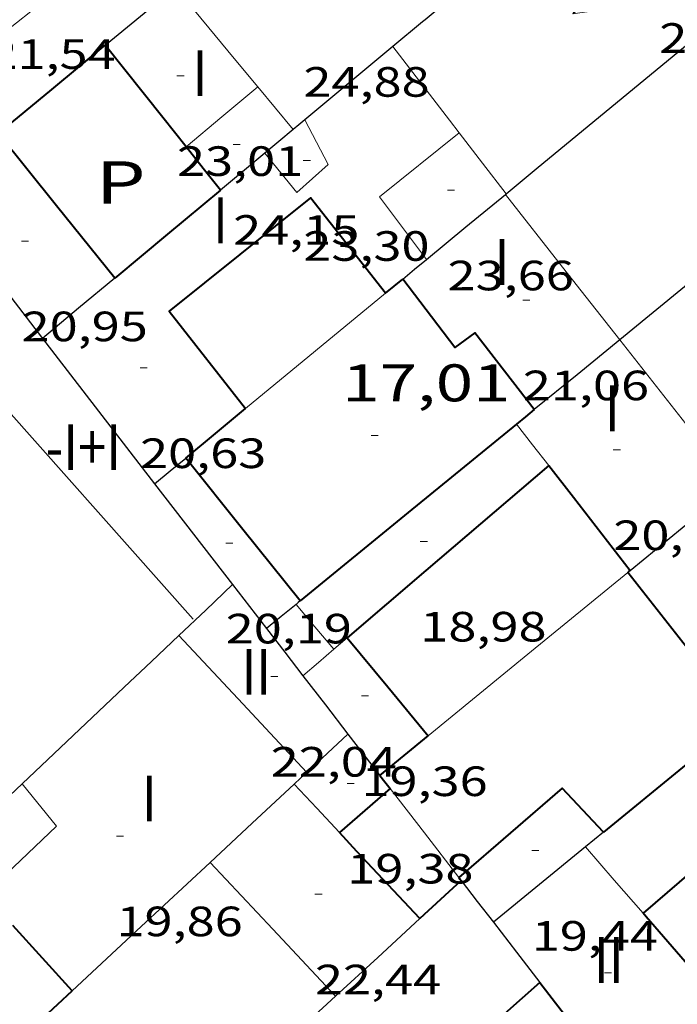
# Model space of a CAD drawing. Units: inches. Extents: x 452997 to 454012, y 4598495 to 4599005.
# Drawn here: x 453455 to 453474, y 4598561 to 4598589 of the extents above; entities that cross this region are included whole.
import ezdxf
from ezdxf.enums import TextEntityAlignment as Align

# ---------------------------------------------------------------- set-up
doc = ezdxf.new("R2010")
doc.units = ezdxf.units.IN
doc.header["$MEASUREMENT"] = 0
for name, color, linetype, lineweight in [('CARENER', 7, 'Continuous', 0), ('COTA ALTIMETRICA', 7, 'Continuous', 0), ('COTA EDIFICI', 7, 'Continuous', 0), ('FACANA INTERIOR', 7, 'Continuous', 0), ('LINIA VOLUMETRICA', 7, 'Continuous', 0), ('MITGERES', 7, 'Continuous', 0), ('MUR', 7, 'Continuous', 0), ('PATI INTERIOR', 7, 'Continuous', 0), ('TEXT DE NUMERO DE PLANTES', 7, 'Continuous', 0), ('VORERA', 7, 'Continuous', 0)]:
    doc.layers.add(name, color=color, linetype=linetype, lineweight=lineweight)
doc.styles.add('Style-Arial', font='ARIAL.TTF')

# ---------------------------------------------------------------- blocks, each defined once
blk = doc.blocks.new('COTA')
at = {"color": 0, "linetype": 'ByBlock', "lineweight": -2}
blk.add_line((0, 0), (0.2, 0), dxfattribs=at)
blk = doc.blocks.new('SENTIT')
at = {"color": 0, "linetype": 'ByBlock', "lineweight": -2}
blk.add_line((0, 0), (3, 0), dxfattribs=at)
at = {"color": 0, "linetype": 'ByBlock', "lineweight": -2, "flags": 128}
blk.add_lwpolyline([(2.35, 0.376), (3, 0), (2.35, -0.374)], dxfattribs=at)

msp = doc.modelspace()

# ---------------------------------------------------------------- linework, layer by layer
at = {"layer": 'FACANA INTERIOR', "color": 204, "linetype": 'Continuous', "lineweight": 40, "extrusion": (0.4471476134623834, -0.3680719657017022, 0.8152190134187132), "elevation": -1489832.442319665, "flags": 128}
msp.add_lwpolyline([(3838625.051148377, 2097133.196861122), (3838626.98470463, 2097132.735842172), (3838628.918397429, 2097132.276549885)], dxfattribs=at)
at = {"layer": 'FACANA INTERIOR', "color": 204, "linetype": 'Continuous', "lineweight": 40, "extrusion": (0.20674144036957, 0.2403332867507274, 0.9484186249296817), "elevation": 1198964.978846856, "flags": 128}
msp.add_lwpolyline([(2655147.537007634, -3586821.227632409), (2655148.581343141, -3586821.438975417), (2655151.15870706, -3586821.959447001)], dxfattribs=at)
at = {"layer": 'FACANA INTERIOR', "color": 204, "linetype": 'Continuous', "lineweight": 40, "extrusion": (-0.02789728158736416, -0.02789685356171369, 0.9992214505510736), "elevation": -140915.1083518616, "flags": 128}
msp.add_lwpolyline([(-2931072.595970443, 3569528.307874294), (-2931075.213683829, 3569528.586691653), (-2931077.829982998, 3569528.865509009)], dxfattribs=at)
at = {"layer": 'FACANA INTERIOR', "color": 204, "linetype": 'Continuous', "lineweight": 40, "extrusion": (0.3407570578211954, 0.3407519379191727, 0.8762264229920088), "elevation": 1721517.639977391, "flags": 128}
msp.add_lwpolyline([(2931071.673995973, -3130143.362900917), (2931072.450400415, -3130143.464582), (2931073.225390642, -3130143.566263081)], dxfattribs=at)
at = {"layer": 'FACANA INTERIOR', "color": 204, "linetype": 'Continuous', "lineweight": 40, "extrusion": (0.2393294979225366, -1.804669572976828e-06, 0.9709384076350518), "elevation": 108538.8761187862, "flags": 128}
msp.add_lwpolyline([(4598587.444665486, -440243.6157008413), (4598586.198663623, -440242.073891013), (4598584.951661763, -440240.5320811847)], dxfattribs=at)
at = {"layer": 'FACANA INTERIOR', "color": 204, "linetype": 'Continuous', "lineweight": 40, "extrusion": (0.1193403372707526, 0.1193385020508752, 0.9856552165074542), "elevation": 602924.5443849335, "flags": 128}
msp.add_lwpolyline([(2931066.929004499, -3521066.261258434), (2931066.899306, -3521066.581218305), (2931066.868193286, -3521066.901178177)], dxfattribs=at)
at = {"layer": 'FACANA INTERIOR', "color": 204, "linetype": 'Continuous', "lineweight": 40, "extrusion": (0.6361476891634353, -0.7715673123980068, 3.30729422040347e-06), "elevation": -3259643.929287921, "flags": 128}
msp.add_lwpolyline([(3275248.436746106, 32.37663501057038), (3275249.537111843, 32.1896347206207), (3275250.63747758, 32.00263443069488)], dxfattribs=at)
at = {"layer": 'FACANA INTERIOR', "color": 204, "linetype": 'Continuous', "lineweight": 40, "extrusion": (0.4320108963306686, -0.3840155455096277, 0.816026130867459), "elevation": -1570006.16334267, "flags": 128}
msp.add_lwpolyline([(3738268.099670664, 2216525.368760144), (3738267.777536748, 2216525.431042361), (3738267.455485879, 2216525.495054638)], dxfattribs=at)
at = {"layer": 'FACANA INTERIOR', "color": 204, "linetype": 'Continuous', "lineweight": 40, "extrusion": (0.07852076134962793, 0.07851956980167955, 0.9938154593259425), "elevation": 396703.8916911962, "flags": 128}
msp.add_lwpolyline([(2931061.315965926, -3550218.834983445), (2931061.712653446, -3550214.872594118), (2931062.10792675, -3550210.910204791)], dxfattribs=at)
at = {"layer": 'FACANA INTERIOR', "color": 204, "linetype": 'Continuous', "lineweight": 40, "extrusion": (-0.6094441184213937, -0.5071098726889669, 0.6094402706934865), "elevation": -2608329.622365775, "flags": 128}
msp.add_lwpolyline([(-3244845.580839346, 2005016.284907531), (-3244848.175546175, 2005016.363108331), (-3244850.770892632, 2005016.44004783)], dxfattribs=at)
at = {"layer": 'FACANA INTERIOR', "color": 204, "linetype": 'Continuous', "lineweight": 40, "extrusion": (-0.2100665954175604, 0.3074007355854282, 0.9281038806357901), "elevation": 1318364.586049556, "flags": 128}
msp.add_lwpolyline([(-2968952.104212231, -3286301.331961821), (-2968947.548311494, -3286300.800162321), (-2968944.63341459, -3286300.459058602)], dxfattribs=at)
at = {"layer": 'FACANA INTERIOR', "color": 204, "linetype": 'Continuous', "lineweight": 40, "extrusion": (-0.5512070989147432, -0.4894561506808227, 0.67572435997728), "elevation": -2500743.330946666, "flags": 128}
msp.add_lwpolyline([(-3137489.556240277, 2292374.38054487), (-3137488.419889561, 2292374.270662698), (-3137485.798136741, 2292374.019697242)], dxfattribs=at)
at = {"layer": 'FACANA INTERIOR', "color": 204, "linetype": 'Continuous', "lineweight": 40, "extrusion": (0.04135799323501504, 0.1144210774600269, 0.992571072230326), "elevation": 544946.8826832288, "flags": 128}
msp.add_lwpolyline([(1136724.651655687, -4445604.83279066), (1136724.627056562, -4445604.873886768), (1136724.602457436, -4445604.914982876)], dxfattribs=at)
at = {"layer": 'FACANA INTERIOR', "color": 204, "linetype": 'Continuous', "lineweight": 40, "extrusion": (-0.03233394924920444, -0.02918850508265477, 0.9990508229799872), "elevation": -148866.4576032186, "flags": 128}
msp.add_lwpolyline([(-3109606.734807261, 3414774.343955972), (-3109606.765016901, 3414773.632288949), (-3109609.450046125, 3414773.815944955)], dxfattribs=at)
at = {"layer": 'FACANA INTERIOR', "color": 204, "linetype": 'Continuous', "lineweight": 40, "extrusion": (0.01567751550793781, -1.189535856846104e-07, 0.9998771002015618), "elevation": 7127.85261427568, "flags": 128}
msp.add_lwpolyline([(4598574.77195904, -453373.3402490375), (4598573.383956888, -453374.4883919238), (4598571.994954734, -453375.6365348102)], dxfattribs=at)
at = {"layer": 'FACANA INTERIOR', "color": 204, "linetype": 'Continuous', "lineweight": 40, "extrusion": (-0.6327048732352646, 0.7743930160999285, 6.033948468803468e-08), "elevation": 3274183.6133126, "flags": 128}
msp.add_lwpolyline([(-3260705.973703495, 19.85246853351876), (-3260703.079801637, 20.41646940794437), (-3260700.185899776, 20.98147028392038)], dxfattribs=at)
at = {"layer": 'FACANA INTERIOR', "color": 204, "linetype": 'Continuous', "lineweight": 40, "extrusion": (-0.4357492690719313, 0.6364458722260278, 0.6364426338875552), "elevation": 2729154.586191939, "flags": 128}
msp.add_lwpolyline([(-2972069.229402301, -2251882.069464291), (-2972070.11098575, -2251882.187443425), (-2972070.993134142, -2251882.306719032)], dxfattribs=at)
at = {"layer": 'FACANA INTERIOR', "color": 204, "linetype": 'Continuous', "lineweight": 40, "extrusion": (-0.7762765419530467, -0.6073364004455782, 0.1689296513559058), "elevation": -3144888.099558823, "flags": 128}
msp.add_lwpolyline([(-3342390.578521764, 539033.5577875845), (-3342390.34329691, 539033.550685503), (-3342390.109475846, 539033.542568839)], dxfattribs=at)
at = {"layer": 'FACANA INTERIOR', "color": 204, "linetype": 'Continuous', "lineweight": 40, "extrusion": (0.0451609986301308, -0.0266745205061773, 0.9986235297440647), "elevation": -102164.256313576, "flags": 128}
msp.add_lwpolyline([(4190093.137314751, 1945539.798869278), (4190094.202451023, 1945542.448995504), (4190088.754040961, 1945544.298364165)], dxfattribs=at)
at = {"layer": 'FACANA INTERIOR', "color": 204, "linetype": 'Continuous', "lineweight": 40, "extrusion": (0.002383662151926468, 0.002068243395793331, 0.9999950202496016), "elevation": 10611.29237441872, "flags": 128}
msp.add_lwpolyline([(453464.1379698162, 4598554.951138048), (453463.4199588647, 4598554.328141198), (453462.7019479134, 4598553.705144349)], dxfattribs=at)
at = {"layer": 'FACANA INTERIOR', "color": 204, "linetype": 'Continuous', "lineweight": 40, "extrusion": (0.1011194042356312, -0.04139986404982154, 0.9940125337960722), "elevation": -144506.1762675299, "flags": 128}
msp.add_lwpolyline([(4427520.101332868, 1314772.890534565), (4427520.812995306, 1314774.455523618), (4427517.360350884, 1314776.221856293)], dxfattribs=at)
at = {"layer": 'FACANA INTERIOR', "color": 204, "linetype": 'Continuous', "lineweight": 40, "extrusion": (0.09868414658637704, 0.06025471025753138, 0.9932929120376827), "elevation": 321857.2588017944, "flags": 128}
msp.add_lwpolyline([(3688484.485266499, -2764761.632855032), (3688487.040793795, -2764761.10528764), (3688487.759155636, -2764760.958260661)], dxfattribs=at)
at = {"layer": 'FACANA INTERIOR', "color": 204, "linetype": 'Continuous', "lineweight": 40, "extrusion": (-0.6263415653883514, 0.5512265682996227, 0.5512218372556471), "elevation": 2250837.305056443, "flags": 128}
msp.add_lwpolyline([(-3751666.138393578, -1486997.107780113), (-3751665.344464947, -1486997.258794529), (-3751664.551287008, -1486997.411007471)], dxfattribs=at)
at = {"layer": 'FACANA INTERIOR', "color": 204, "linetype": 'Continuous', "lineweight": 40, "extrusion": (0.683313942247896, 0.5162734992569491, 0.5162787331419185), "elevation": 2683988.801274574, "flags": 128}
msp.add_lwpolyline([(3395703.000765424, -1617972.116589085), (3395702.945162851, -1617972.117756737), (3395702.890358146, -1617972.120092042)], dxfattribs=at)
at = {"layer": 'FACANA INTERIOR', "color": 204, "linetype": 'Continuous', "lineweight": 40, "elevation": 21.72632394589865, "flags": 128}
msp.add_lwpolyline([(453473.963829694, 4598562.002601768), (453472.7355310579, 4598563.419342134), (453472.6455317065, 4598563.523342979)], dxfattribs=at)
at = {"layer": 'FACANA INTERIOR', "color": 204, "linetype": 'Continuous', "lineweight": 40, "extrusion": (0.6382002064117476, 0.1219467959963522, 0.7601509557201298), "elevation": 850192.0389190603, "flags": 128}
msp.add_lwpolyline([(4431736.360277997, -994623.2185127508), (4431737.426313483, -994622.3627930888), (4431738.491554428, -994621.505534363)], dxfattribs=at)
at = {"layer": 'FACANA INTERIOR', "color": 204, "linetype": 'Continuous', "lineweight": 40, "extrusion": (0.0004882676425738296, -0.001449255346641458, 0.9999988306261411), "elevation": -6423.54433807088, "flags": 128}
msp.add_lwpolyline([(453469.6539210241, 4598557.085277852), (453464.6438820576, 4598552.637304296), (453459.6338430912, 4598548.189330745)], dxfattribs=at)
at = {"layer": 'FACANA INTERIOR', "color": 204, "linetype": 'Continuous', "lineweight": 40, "extrusion": (0.6277047453485408, 0.4604105678242967, 0.6277012519524175), "elevation": 2401884.960137562, "flags": 128}
msp.add_lwpolyline([(3439837.862541467, -1936715.614973492), (3439836.293270767, -1936715.677918836), (3439834.724591516, -1936715.739579583)], dxfattribs=at)
at = {"layer": 'FACANA INTERIOR', "color": 204, "linetype": 'Continuous', "lineweight": 40, "extrusion": (-0.2425282563501881, 0.007687433666361099, 0.970113884157609), "elevation": -74604.87644281643, "flags": 128}
msp.add_lwpolyline([(-4610616.642875374, 298352.4644664263), (-4610617.816948977, 298353.6843320162), (-4610618.991022582, 298354.9041976059)], dxfattribs=at)
at = {"layer": 'FACANA INTERIOR', "color": 204, "linetype": 'Continuous', "lineweight": 40}
for points in [[(453465.3436537594, 4598581.101425632, 21.45003325608), (453463.2166709557, 4598583.802445959, 21.3630331211952), (453459.2116404284, 4598580.597471378, 20.75503217855201), (453461.3786227933, 4598577.830450646, 20.7030320979312)], [(453469.5616352676, 4598577.802388513, 22.1860343971744), (453467.8746492006, 4598579.983404695, 22.09103424988641), (453467.3066451559, 4598579.566408358, 22.07503422508), (453465.8326575753, 4598581.504422546, 22.08903424678561)]]:
    msp.add_polyline3d(points, dxfattribs=at)
at = {"layer": 'LINIA VOLUMETRICA', "color": 1, "linetype": 'Continuous', "lineweight": 20, "extrusion": (-0.06251877981635415, -0.1535802692351565, 0.9861564293112585), "elevation": -734579.6751785777, "flags": 128}
msp.add_lwpolyline([(-1313830.202617392, 4368855.39317378), (-1313832.169010901, 4368851.865196715), (-1313834.93252066, 4368853.372879221)], dxfattribs=at)
at = {"layer": 'LINIA VOLUMETRICA', "color": 1, "linetype": 'Continuous', "lineweight": 20, "extrusion": (-0.6590551619313888, -0.5609864320988788, 0.5009396336212191), "elevation": -2878588.140749713, "flags": 128}
msp.add_lwpolyline([(-3207849.353594971, 1666151.96747707), (-3207850.394814036, 1666151.9986736), (-3207853.013538017, 1666152.078398064)], dxfattribs=at)
at = {"layer": 'LINIA VOLUMETRICA', "color": 1, "linetype": 'Continuous', "lineweight": 20, "extrusion": (0.08918833520829146, 0.05756030763985266, 0.9943501656092683), "elevation": 305164.2465252128, "flags": 128}
msp.add_lwpolyline([(3617896.755694493, -2858377.258918201), (3617897.204772038, -2858377.221235492), (3617899.828921845, -2858377.004559925)], dxfattribs=at)
at = {"layer": 'LINIA VOLUMETRICA', "color": 1, "linetype": 'Continuous', "lineweight": 20, "extrusion": (0.5040092907494611, -0.610728829170982, 0.6107249233965049), "elevation": -2579925.829639893, "flags": 128}
msp.add_lwpolyline([(3276752.149864036, 1989851.150208672), (3276750.824987547, 1989851.127476854), (3276749.499474552, 1989851.103482156)], dxfattribs=at)
at = {"layer": 'LINIA VOLUMETRICA', "color": 1, "linetype": 'Continuous', "lineweight": 20, "extrusion": (0.0417961142875827, -3.171291831814792e-07, 0.9991261606175462), "elevation": 18977.48185562914, "flags": 128}
msp.add_lwpolyline([(4598589.1809814, -453030.5236867492), (4598589.789982344, -453030.0212469194), (4598590.397983287, -453029.5188070894)], dxfattribs=at)
at = {"layer": 'LINIA VOLUMETRICA', "color": 1, "linetype": 'Continuous', "lineweight": 20, "flags": 128}
for points, elevation in [([(453466.5046628207, 4598582.058418307), (453465.1696742036, 4598583.831431186), (453467.4326915214, 4598585.651416836)], 23.8430369661872), ([(453450.8896078973, 4598578.01053051), (453451.877601925, 4598577.02152148), (453453.6706185976, 4598578.852510715), (453459.8925751843, 4598571.859452664)], 28.52404422360961), ([(453463.8815749118, 4598571.008421076), (453463.3455789139, 4598571.645426131), (453462.8085829071, 4598572.281431192)], 19.4510301568304), ([(453455.0415322448, 4598567.191482233), (453456.0165246893, 4598565.996472982), (453453.9775068311, 4598564.059485449)], 22.3630346715952)]:
    msp.add_lwpolyline(points, dxfattribs=dict(at, elevation=elevation))
at = {"layer": 'LINIA VOLUMETRICA', "color": 1, "linetype": 'Continuous', "lineweight": 20, "extrusion": (0.01353259794531474, -1.006434078798438e-07, 0.9999084302039064), "elevation": 6160.50143644083, "flags": 128}
msp.add_lwpolyline([(453426.9090378516, 4598583.921024098), (453426.2439824839, 4598584.786030486), (453425.5789271236, 4598585.652036875)], dxfattribs=at)
at = {"layer": 'LINIA VOLUMETRICA', "color": 1, "linetype": 'Continuous', "lineweight": 20, "extrusion": (-0.6534660679238603, -0.5352461326352509, 0.535251039766516), "elevation": -2757687.506177649, "flags": 128}
msp.add_lwpolyline([(-3270183.409670762, 1747474.727293562), (-3270180.788864041, 1747474.631400591), (-3270178.167283711, 1747474.534323754)], dxfattribs=at)
at = {"layer": 'LINIA VOLUMETRICA', "color": 1, "linetype": 'Continuous', "lineweight": 20, "extrusion": (0.05969772943594669, 0.007528983191272046, 0.998188106276717), "elevation": 61718.2975183193, "flags": 128}
msp.add_lwpolyline([(4505696.504999124, -1023456.267852932), (4505692.032542366, -1023458.960200615), (4505692.004243992, -1023458.976820045)], dxfattribs=at)
at = {"layer": 'LINIA VOLUMETRICA', "color": 1, "linetype": 'Continuous', "lineweight": 20, "extrusion": (-0.7890672643831512, -0.6143068063100801, 8.558849076647484e-15), "elevation": -3182754.977645474, "flags": 128}
msp.add_lwpolyline([(-3350017.752761877, 20.74803219493993), (-3350017.008840028, 20.69603211431912), (-3350016.264918181, 20.64303203214793)], dxfattribs=at)
at = {"layer": 'LINIA VOLUMETRICA', "color": 1, "linetype": 'Continuous', "lineweight": 20, "extrusion": (0.7313484132065096, 0.6820040311466793, -2.074222043611437e-13), "elevation": 3467881.1114594, "flags": 128}
msp.add_lwpolyline([(3053891.386837691, 22.51403562502115), (3053894.042229726, 22.44803552269475), (3053896.697621763, 22.38303542191875)], dxfattribs=at)
at = {"layer": 'LINIA VOLUMETRICA', "color": 1, "linetype": 'Continuous', "lineweight": 20, "extrusion": (0.05810272879611333, -4.349056856389211e-07, 0.998310609432884), "elevation": 26364.94708755882, "flags": 128}
msp.add_lwpolyline([(4598574.725522637, -452662.6874275898), (4598574.563522406, -452662.4981074445), (4598574.402522175, -452662.3087872994)], dxfattribs=at)
at = {"layer": 'LINIA VOLUMETRICA', "color": 1, "linetype": 'Continuous', "lineweight": 20, "extrusion": (4.987676432575044e-07, 0.06651901743757066, 0.9977851573955645), "elevation": 305912.0991308347, "flags": 128}
msp.add_lwpolyline([(-453429.4009201994, -4588387.993375262), (-453428.9629194866, -4588387.617542308), (-453428.5239187725, -4588387.241709355)], dxfattribs=at)
at = {"layer": 'LINIA VOLUMETRICA', "color": 1, "linetype": 'Continuous', "lineweight": 20, "extrusion": (-0.5840856247091053, -0.5636425834532458, 0.584081348038375), "elevation": -2856796.231110917, "flags": 128}
msp.add_lwpolyline([(-2994183.98157066, 2055727.311494143), (-2994184.918931746, 2055727.339829948), (-2994185.856987243, 2055727.366933763)], dxfattribs=at)
at = {"layer": 'LINIA VOLUMETRICA', "color": 1, "linetype": 'Continuous', "lineweight": 20, "extrusion": (0.6331694605576621, 0.5473075805573128, 0.5473123847325402), "elevation": 2803965.60056011, "flags": 128}
msp.add_lwpolyline([(3182447.812772601, -1833637.572911524), (3182449.057543248, -1833637.568132136), (3182450.303070429, -1833637.564547594)], dxfattribs=at)
at = {"layer": 'LINIA VOLUMETRICA', "color": 1, "linetype": 'Continuous', "lineweight": 20, "extrusion": (-0.06171052134906482, -0.06170961453139905, 0.9961845888334213), "elevation": -311736.4632464999, "flags": 128}
msp.add_lwpolyline([(-2931052.619174218, 3558671.853406676), (-2931055.217795648, 3558671.933616523), (-2931057.815002862, 3558672.013826369)], dxfattribs=at)
at = {"layer": 'LINIA VOLUMETRICA', "color": 1, "linetype": 'Continuous', "lineweight": 20}
msp.add_polyline3d([(453463.0536874866, 4598586.014450625, 23.1390358747056), (453463.7236789575, 4598584.753443586, 23.14703588710881), (453462.8316715729, 4598583.962449127, 23.16303591191521), (453461.9216785766, 4598585.071457751, 23.19103595532641)], dxfattribs=at)
at = {"layer": 'MITGERES', "color": 1, "linetype": 'Continuous', "lineweight": 30, "flags": 128}
for points, elevation in [([(453471.3891798957, 4598592.956748054), (453466.46771435, 4598588.85742913)], 18.63422407185798), ([(453477.895643703, 4598584.615101012), (453472.8276605888, 4598580.472367874), (453471.985654064, 4598579.784373196)], 17.68290074581888)]:
    msp.add_lwpolyline(points, dxfattribs=dict(at, elevation=elevation))
at = {"layer": 'MITGERES', "color": 1, "linetype": 'Continuous', "lineweight": 30, "extrusion": (0.5778141234752685, -0.5764169806924164, 0.5778185728080621), "elevation": -2388678.476348043, "flags": 128}
msp.add_lwpolyline([(3575880.938273695, 1691131.903966957), (3575882.222232508, 1691131.690774503), (3575883.506897565, 1691131.476356805)], dxfattribs=at)
at = {"layer": 'MITGERES', "color": 1, "linetype": 'Continuous', "lineweight": 30, "extrusion": (-0.5952420931465251, 0.7764149287513185, 0.2070427708436801), "elevation": 3300494.820074682, "flags": 128}
msp.add_lwpolyline([(-3157774.797365738, -698458.0081784494), (-3157774.703720041, -698457.9897797566), (-3157773.608991276, -698457.77717264)], dxfattribs=at)
at = {"layer": 'MITGERES', "color": 1, "linetype": 'Continuous', "lineweight": 30, "elevation": 19.59603038197383}
msp.add_lwpolyline([(453468.7626804495, 4598583.920404064), (453469.6176871317, 4598584.626398672), (453474.6497378236, 4598588.776532165)], dxfattribs=at)
at = {"layer": 'MITGERES', "color": 1, "linetype": 'Continuous', "lineweight": 30, "extrusion": (0.6399366732643839, -0.7684276506030435, 9.303386698241964e-14), "elevation": -3243493.009155231, "flags": 128}
msp.add_lwpolyline([(3291260.638210335, 20.07403142448431), (3291259.011499174, 20.38203190200752), (3291257.384788012, 20.69103238108111)], dxfattribs=at)
at = {"layer": 'MITGERES', "color": 1, "linetype": 'Continuous', "lineweight": 30, "extrusion": (-0.4856909881840309, 0.7267758394017138, 0.485696554711637), "elevation": 3121908.341625904, "flags": 128}
msp.add_lwpolyline([(-2932132.699853348, -1734620.480314329), (-2932132.487377083, -1734620.433410342), (-2932132.274069393, -1734620.387650355)], dxfattribs=at)
at = {"layer": 'MITGERES', "color": 1, "linetype": 'Continuous', "lineweight": 30, "extrusion": (0.1321422374175226, 0.1321402898300346, 0.9823835161961574), "elevation": 667600.4376790287, "flags": 128}
msp.add_lwpolyline([(2931070.918989363, -3509380.597608451), (2931070.965658597, -3509380.067844484), (2931071.013742045, -3509379.538080519)], dxfattribs=at)
at = {"layer": 'MITGERES', "color": 1, "linetype": 'Continuous', "lineweight": 30, "extrusion": (0.2425338783577779, -0.00371166551506071, 0.9701358365650858), "elevation": 92931.81270450707, "flags": 128}
msp.add_lwpolyline([(4604985.49667673, -371597.4002475222), (4604984.964132246, -371596.7612353818), (4604984.431587761, -371596.1222232415)], dxfattribs=at)
at = {"layer": 'MITGERES', "color": 1, "linetype": 'Continuous', "lineweight": 30, "extrusion": (0.6466822887596446, -0.7550269853951274, 0.1083340608014569), "elevation": -3178802.614788847, "flags": 128}
msp.add_lwpolyline([(3335833.914458473, 346431.5958769713), (3335835.36475913, 346431.3474142727), (3335836.816469801, 346431.0999574958)], dxfattribs=at)
at = {"layer": 'MITGERES', "color": 1, "linetype": 'Continuous', "lineweight": 30, "extrusion": (0.577345886791062, -0.5773546481136757, 0.5773502726309012), "elevation": -2393194.162490821, "flags": 128}
msp.add_lwpolyline([(3572318.447635558, 1692267.841159925), (3572318.460363499, 1692267.838710431), (3572318.471677226, 1692267.836260938)], dxfattribs=at)
at = {"layer": 'MITGERES', "color": 1, "linetype": 'Continuous', "lineweight": 30, "extrusion": (-0.1145365638760813, 0.3837286480116982, 0.9163152842938803), "elevation": 1712687.592322286, "flags": 128}
msp.add_lwpolyline([(-1749782.080416454, -3918870.627715779), (-1749782.481608021, -3918870.812504661), (-1749782.882799589, -3918870.997293544)], dxfattribs=at)
at = {"layer": 'MITGERES', "color": 1, "linetype": 'Continuous', "lineweight": 30, "extrusion": (0.7913193160523849, 0.6084767514675663, 0.05974766075641182), "elevation": 3156958.431975114, "flags": 128}
msp.add_lwpolyline([(3369048.705979674, -188936.0983120871), (3369048.629582671, -188936.0862905923), (3369046.596987384, -188936.1494034402)], dxfattribs=at)
at = {"layer": 'MITGERES', "color": 1, "linetype": 'Continuous', "lineweight": 30, "extrusion": (-0.4855665752718504, 0.726942050154076, 0.4855721951435806), "elevation": 3122729.089718658, "flags": 128}
msp.add_lwpolyline([(-2931325.771286823, -1734493.651236816), (-2931324.443204856, -1734493.360683865), (-2931323.114291337, -1734493.071274823)], dxfattribs=at)
at = {"layer": 'MITGERES', "color": 1, "linetype": 'Continuous', "lineweight": 30, "extrusion": (0.02218069049607182, -0.02218102920718867, 0.9995078883692853), "elevation": -91921.02154576225, "flags": 128}
msp.add_lwpolyline([(3572306.139959041, 2929630.992232875), (3572305.809032677, 2929628.410018368), (3572305.476692098, 2929625.827803862)], dxfattribs=at)
at = {"layer": 'MITGERES', "color": 1, "linetype": 'Continuous', "lineweight": 30, "extrusion": (0.6329884089349188, -0.7741612714118659, 6.03671231577229e-08), "elevation": -3272999.861862415, "flags": 128}
msp.add_lwpolyline([(3261908.150034291, 18.73061031931953), (3261906.584456889, 18.90561059063953), (3261905.018879486, 19.07961086040913)], dxfattribs=at)
at = {"layer": 'MITGERES', "color": 1, "linetype": 'Continuous', "lineweight": 30, "extrusion": (0.1189290015874227, 0.1189272195304078, 0.9857546393683293), "elevation": 600846.7041380788, "flags": 128}
msp.add_lwpolyline([(2931067.035905253, -3521413.445348923), (2931066.982165, -3521414.022079386), (2931066.92701053, -3521414.598809847)], dxfattribs=at)
at = {"layer": 'MITGERES', "color": 1, "linetype": 'Continuous', "lineweight": 30, "extrusion": (0.01892131526939232, -0.02450391569990327, 0.9995206560866305), "elevation": -104080.9830286233, "flags": 128}
msp.add_lwpolyline([(3169440.228902614, 3361002.702814651), (3169440.228902614, 3361000.893966356), (3169440.228902614, 3360999.085118064)], dxfattribs=at)
at = {"layer": 'MITGERES', "color": 1, "linetype": 'Continuous', "lineweight": 30, "extrusion": (-0.6335462915575846, 0.773704786371151, -6.042041014973122e-08), "elevation": 3270642.445263398, "flags": 128}
msp.add_lwpolyline([(-3264262.701098937, 18.80964241404081), (-3264264.60623312, 18.6136421101624), (-3264266.511367303, 18.4166418047336)], dxfattribs=at)
at = {"layer": 'MITGERES', "color": 1, "linetype": 'Continuous', "lineweight": 30, "extrusion": (-0.2425250145074407, 0.009433640400918852, 0.9700992855202769), "elevation": -66572.41461481938, "flags": 128}
msp.add_lwpolyline([(-4612721.627952953, 266179.9017290733), (-4612722.376944329, 266180.6557213952), (-4612723.125935704, 266181.4097137172)], dxfattribs=at)
at = {"layer": 'MITGERES', "color": 1, "linetype": 'Continuous', "lineweight": 30, "extrusion": (0.6277728482194675, 0.4602248624289889, 0.6277693262979926), "elevation": 2401061.867536176, "flags": 128}
msp.add_lwpolyline([(3440605.215918172, -1936397.872917454), (3440604.430481181, -1936397.903750002), (3440603.644452935, -1936397.935867238)], dxfattribs=at)
at = {"layer": 'MITGERES', "color": 1, "linetype": 'Continuous', "lineweight": 30, "extrusion": (-0.6323253235110045, 0.7747029658176764, -7.852428534864303e-14), "elevation": 3275791.56781431, "flags": 128}
msp.add_lwpolyline([(-3259092.688241908, 19.85203103577002), (-3259092.147385267, 19.91203112879402), (-3259091.606528624, 19.97303122336842)], dxfattribs=at)
at = {"layer": 'MITGERES', "color": 1, "linetype": 'Continuous', "lineweight": 30, "extrusion": (0.4341648490755862, -0.3817714884315087, 0.8159359131990479), "elevation": -1558709.974707213, "flags": 128}
msp.add_lwpolyline([(3752808.753978522, 2199851.412244584), (3752808.6775607, 2199851.427811709), (3752808.601052243, 2199851.441649153)], dxfattribs=at)
at = {"layer": 'MITGERES', "color": 1, "linetype": 'Continuous', "lineweight": 30, "extrusion": (-0.1639121302716701, -0.07693704668781387, 0.9834701339627759), "elevation": -428106.1303106123, "flags": 128}
msp.add_lwpolyline([(-3970133.24767262, 2325346.56584417), (-3970133.582868344, 2325347.598593164), (-3970133.918064067, 2325348.631342155)], dxfattribs=at)
at = {"layer": 'MITGERES', "color": 1, "linetype": 'Continuous', "lineweight": 30, "extrusion": (-0.6603942240097189, -0.5309774640127715, 0.5309824870983669), "elevation": -2741189.900759907, "flags": 128}
msp.add_lwpolyline([(-3299679.975283965, 1717695.690357286), (-3299679.129172279, 1717695.658494423), (-3299678.283839926, 1717695.627811666)], dxfattribs=at)
at = {"layer": 'MITGERES', "color": 1, "linetype": 'Continuous', "lineweight": 30, "extrusion": (-0.7914160504922866, -0.6112778705492214, 1.035229394993726e-13), "elevation": -3169882.135261441, "flags": 128}
msp.add_lwpolyline([(-3362190.412030155, 21.88803426331075), (-3362189.368323599, 21.85603421369795), (-3362188.324617041, 21.82303416253475)], dxfattribs=at)
at = {"layer": 'MITGERES', "color": 1, "linetype": 'Continuous', "lineweight": 30, "extrusion": (-2.311957672438454e-06, -0.2461956018620382, 0.9692201636462398), "elevation": -1132127.536694738, "flags": 128}
msp.add_lwpolyline([(453411.8575860566, 4457033.387554363), (453413.3045858297, 4457034.801066776), (453414.7515856026, 4457036.214579191)], dxfattribs=at)
at = {"layer": 'MITGERES', "color": 1, "linetype": 'Continuous', "lineweight": 30, "extrusion": (-0.6934784594642613, 0.693488981371959, 0.1953475338333133), "elevation": 2874593.344426802, "flags": 128}
msp.add_lwpolyline([(-3572302.880811083, -572553.2623591386), (-3572303.678428768, -572553.1175694116), (-3572304.477460669, -572552.9727796844)], dxfattribs=at)
at = {"layer": 'MITGERES', "color": 1, "linetype": 'Continuous', "lineweight": 30, "extrusion": (-0.1667992963551314, -0.1667967810926632, 0.9717802367575497), "elevation": -842642.7569098417, "flags": 128}
msp.add_lwpolyline([(-2931058.312242926, 3471500.170902492), (-2931057.576850739, 3471500.073398462), (-2931056.842872767, 3471499.97589443)], dxfattribs=at)
at = {"layer": 'MITGERES', "color": 1, "linetype": 'Continuous', "lineweight": 30, "extrusion": (-0.2360713680250341, 1.768030118384933e-06, 0.9717357198310985), "elevation": -107019.9327413258, "flags": 128}
msp.add_lwpolyline([(-4598570.584453343, 440617.7177701616), (-4598570.749453581, 440617.899918751), (-4598570.913453819, 440618.0820673401)], dxfattribs=at)
at = {"layer": 'MITGERES', "color": 1, "linetype": 'Continuous', "lineweight": 30, "extrusion": (-0.6427272186990183, 0.5417134725404265, 0.5417086264880939), "elevation": 2199669.378307458, "flags": 128}
msp.add_lwpolyline([(-3808461.574989381, -1417567.123047789), (-3808463.013133202, -1417566.82324945), (-3808464.450512381, -1417566.522261437)], dxfattribs=at)
at = {"layer": 'MITGERES', "color": 1, "linetype": 'Continuous', "lineweight": 30, "extrusion": (0.68152617593803, -0.731793735632716, 2.323344634683257e-13), "elevation": -3056155.922295201, "flags": 128}
msp.add_lwpolyline([(3465881.852791346, 21.55703413202316), (3465883.484412705, 21.84603458008876), (3465885.116034062, 22.13603502970476)], dxfattribs=at)
at = {"layer": 'MITGERES', "color": 1, "linetype": 'Continuous', "lineweight": 30, "extrusion": (0.2434304957251365, -1.858598012214621e-06, 0.9699183438555845), "elevation": 110400.7928215354, "flags": 128}
msp.add_lwpolyline([(4598569.283487607, -439791.1394747077), (4598569.075487274, -439790.8765655803), (4598568.866486936, -439790.6136564528)], dxfattribs=at)
at = {"layer": 'MITGERES', "color": 1, "linetype": 'Continuous', "lineweight": 30, "extrusion": (0.2425347127253651, 0.002271608969524285, 0.9701400687096242), "elevation": 120449.2752250168, "flags": 128}
msp.add_lwpolyline([(4594116.637755781, -481688.726806226), (4594115.583042541, -481687.3703567648), (4594114.528329306, -481686.0139073036)], dxfattribs=at)
at = {"layer": 'MITGERES', "color": 1, "linetype": 'Continuous', "lineweight": 30, "extrusion": (-1.889229808051676e-06, -0.2520322902321446, 0.9677188252156568), "elevation": -1158966.855312488, "flags": 128}
msp.add_lwpolyline([(453421.9897388562, 4450122.845982376), (453423.9447420539, 4450124.726696685), (453425.8987452499, 4450126.607410995)], dxfattribs=at)
at = {"layer": 'MITGERES', "color": 1, "linetype": 'Continuous', "lineweight": 30, "extrusion": (-2.920831555224601e-07, -0.0388876500699419, 0.9992435892573706), "elevation": -178805.8540488808, "flags": 128}
msp.add_lwpolyline([(453432.9489349998, 4595090.294404139), (453433.405935663, 4595089.702955813), (453433.8619363249, 4595089.111507486)], dxfattribs=at)
at = {"layer": 'MITGERES', "color": 1, "linetype": 'Continuous', "lineweight": 30, "extrusion": (0.6771712959252842, -0.7358254113408093, 8.736694856159199e-14), "elevation": -3076665.412467927, "flags": 128}
msp.add_lwpolyline([(3447687.155010657, 21.40703345821168), (3447685.535047345, 21.14803305665807), (3447683.915084031, 20.89003265665487)], dxfattribs=at)
at = {"layer": 'MITGERES', "color": 1, "linetype": 'Continuous', "lineweight": 30, "extrusion": (-0.6606836669525004, -0.53079743039362, 0.5308023927128888), "elevation": -2740493.261002155, "flags": 128}
msp.add_lwpolyline([(-3300897.051989524, 1716447.809243232), (-3300895.974899404, 1716447.769124968), (-3300894.898588853, 1716447.730186653)], dxfattribs=at)
at = {"layer": 'MITGERES', "color": 1, "linetype": 'Continuous', "lineweight": 30, "extrusion": (-0.2423866585991647, 0.03501941035969882, 0.9695474968412796), "elevation": 51145.54790511771, "flags": 128}
msp.add_lwpolyline([(-4616147.197041062, -202394.7312096342), (-4616144.153406326, -202397.2873239862), (-4616141.109771591, -202399.8434383382)], dxfattribs=at)
at = {"layer": 'MUR', "color": 1, "linetype": 'Continuous', "lineweight": 20, "extrusion": (-0.2655952092487592, 0.5358523945634842, 0.8014495592766196), "elevation": 2343738.780680896, "flags": 128}
msp.add_lwpolyline([(-2448488.098978629, -3140754.66124903), (-2448490.601808604, -3140755.39027111), (-2448493.1041867, -3140756.120965258)], dxfattribs=at)
at = {"layer": 'MUR', "color": 1, "linetype": 'Continuous', "lineweight": 20, "extrusion": (0.1321866875746719, -1.003760230268247e-06, 0.9912248380801545), "elevation": 59956.8320474387, "flags": 128}
msp.add_lwpolyline([(4598571.997664817, -449450.1390142391), (4598574.312668422, -449452.9910456457), (4598576.626672028, -449455.8430770523)], dxfattribs=at)
at = {"layer": 'MUR', "color": 1, "linetype": 'Continuous', "lineweight": 20, "extrusion": (0.689424225942913, 0.5121956916226463, 0.5122009470571236), "elevation": 2668007.465937715, "flags": 128}
msp.add_lwpolyline([(3420908.15462366, -1591091.927580854), (3420906.561539944, -1591091.985797268), (3420904.967653514, -1591092.042849353)], dxfattribs=at)
at = {"layer": 'VORERA', "color": 1, "linetype": 'Continuous', "lineweight": 0, "extrusion": (0.02093179225836051, -0.02704436336028393, 0.9994150601643392), "elevation": -114857.0219985943, "flags": 128}
msp.add_lwpolyline([(3173266.025687431, 3357095.602457079), (3173266.02568743, 3357001.241451619)], dxfattribs=at)

# ---------------------------------------------------------------- block references
at = {"layer": 'CARENER', "color": 1, "linetype": 'Continuous', "lineweight": 20, "zscale": 1.0000015504, "rotation": 217.9542505549131}
msp.add_blockref('SENTIT', (453473.0167397782, 4598590.870382559, 26.6380412995552), dxfattribs=at)
at = {"layer": 'COTA ALTIMETRICA', "color": 7, "linetype": 'Continuous', "lineweight": 0, "xscale": 1.000001550400009, "yscale": 1.000001550399986, "zscale": 1.0000015504, "rotation": 359.9995652666707}
msp.add_blockref('COTA', (453464.9356225112, 4598577.066422472, 17.0110263738544), dxfattribs=at)
at = {"layer": 'COTA EDIFICI', "color": 7, "linetype": 'Continuous', "lineweight": 0, "xscale": 1.000001550400009, "yscale": 1.000001550399986, "zscale": 1.0000015504, "rotation": 359.9995652666707}
for p in [(453459.4336913815, 4598587.267480034, 23.01103567625441), (453461.0256790387, 4598585.315464928, 24.14703743750881), (453463.0136786762, 4598584.86144914, 23.2990361227696), (453467.104678668, 4598584.024416802, 23.65903668091361), (453455.0286489969, 4598582.581506193, 20.94703247622881), (453469.2376583322, 4598580.908395787, 21.0590326498736), (453458.3866269183, 4598578.985475138, 20.62703198010081), (453471.8026300694, 4598576.659369737, 20.7070321041328), (453460.8135929558, 4598574.013449013, 20.1870312979248), (453466.331601928, 4598574.068407232, 18.9790294250416), (453462.0895662911, 4598570.23843348, 22.04303417546721), (453464.6625660995, 4598569.687413103, 19.3630300203952), (453464.2605466591, 4598567.207412307, 19.37903004520161), (453457.7185251808, 4598565.713459629, 19.85903078939361), (453469.4905403208, 4598565.303369673, 19.43503013202401), (453463.3445214065, 4598564.066414388, 22.44303479562721), (453471.555517224, 4598561.837348632, 21.235032922744)]:
    msp.add_blockref('COTA', p, dxfattribs=at)

# ---------------------------------------------------------------- texts
at = {"layer": 'COTA ALTIMETRICA', "color": 7, "linetype": 'Continuous', "lineweight": 0, "style": 'Style-Arial', "width": 1.333331428571429}
msp.add_text('17,01', height=1.05000162792, rotation=359.99956526667, dxfattribs=at).set_placement((453464.1176365698, 4598579.086431811, 17.0110263738544), align=Align.TOP_LEFT)
at = {"layer": 'COTA EDIFICI', "color": 7, "linetype": 'Continuous', "lineweight": 0, "style": 'Style-Arial', "width": 1.25}
for s, p in [('26,64', (453473.104723882, 4598588.757378615, 26.6370412980048)), ('21,54', (453454.1156909822, 4598588.301521988, 21.53903339406561)), ('24,88', (453463.0176988046, 4598587.513453221, 24.8750385662)), ('23,01', (453459.4336762063, 4598585.267476933, 23.01103567625441)), ('24,15', (453461.0256638637, 4598583.315461827, 24.14703743750881)), ('23,30', (453463.0136635011, 4598582.86144604, 23.2990361227696)), ('23,66', (453467.1046634929, 4598582.024413702, 23.65903668091361)), ('20,95', (453455.0286338218, 4598580.581503092, 20.94703247622881)), ('21,06', (453469.237643157, 4598578.908392685, 21.0590326498736)), ('20,63', (453458.3866117432, 4598576.985472037, 20.62703198010081)), ('20,71', (453471.8026148943, 4598574.659366637, 20.7070321041328)), ('20,19', (453460.8135777807, 4598572.013445913, 20.1870312979248)), ('18,98', (453466.331586753, 4598572.068404132, 18.9790294250416)), ('22,04', (453462.089551116, 4598568.23843038, 22.04303417546721)), ('19,36', (453464.6625509244, 4598567.687410002, 19.3630300203952)), ('19,38', (453464.260531484, 4598565.207409207, 19.37903004520161)), ('19,86', (453457.7185100057, 4598563.713456528, 19.85903078939361)), ('19,44', (453469.4905251458, 4598563.303366572, 19.43503013202401)), ('22,44', (453463.3445062314, 4598562.066411288, 22.44303479562721))]:
    msp.add_text(s, height=0.8400013023360002, rotation=359.99956526667, dxfattribs=at).set_placement(p, align=Align.TOP_LEFT)
at = {"layer": 'PATI INTERIOR', "color": 7, "linetype": 'Continuous', "lineweight": 20, "style": 'Style-Arial', "width": 1.366665}
msp.add_text('P', height=1.20000186048, rotation=359.99956526667, dxfattribs=at).set_placement((453457.8386053705, 4598584.245487452, 17.6510273661104), align=Align.MIDDLE_CENTER)
at = {"layer": 'TEXT DE NUMERO DE PLANTES', "color": 7, "linetype": 'Continuous', "lineweight": 0, "style": 'Style-Arial', "width": 0.8076910650906692}
for s, p in [('I', (453460.088154513, 4598587.342476185)), ('I', (453460.6661237464, 4598583.169465329)), ('I', (453468.6461271651, 4598581.989402952)), ('I', (453471.7701005277, 4598577.840372815)), ('-I+I', (453456.7794792111, 4598576.73948485)), ('II', (453461.681489748, 4598570.369437779)), ('I', (453458.6519962566, 4598566.778455198)), ('II', (453471.6754432371, 4598562.19734928))]:
    msp.add_text(s, height=1.300004015523101, rotation=359.99956526667, dxfattribs=at).set_placement(p, align=Align.MIDDLE_CENTER)

doc.saveas('drawing.dxf')
